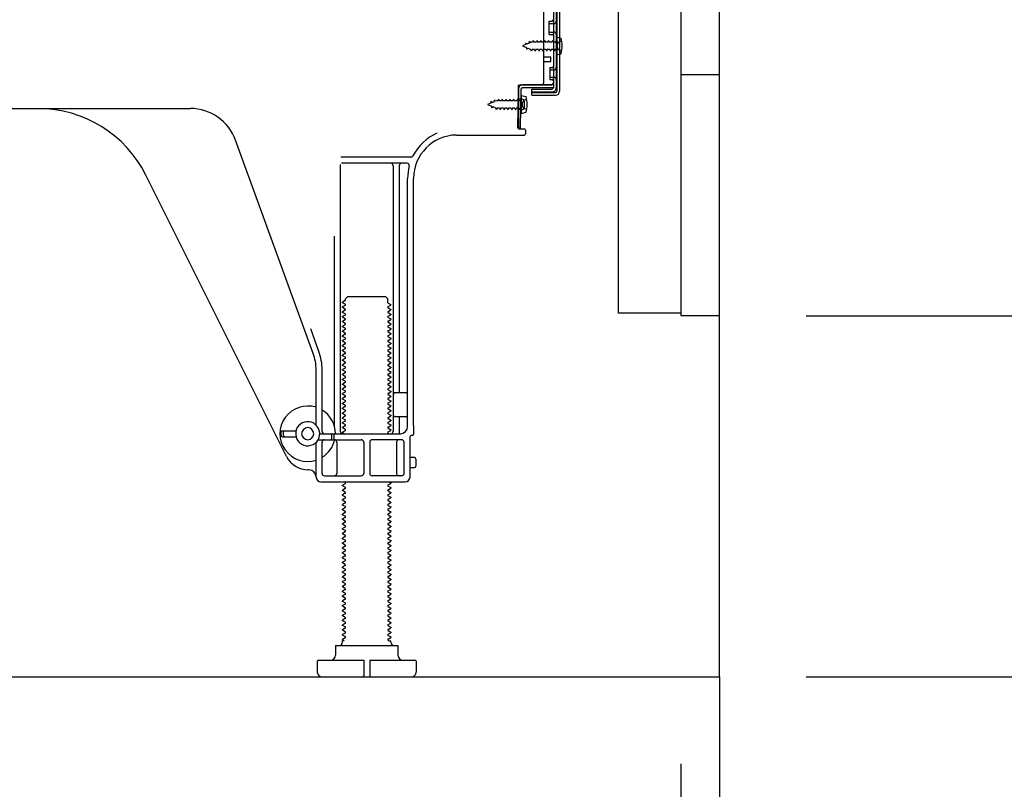
# Model space of a CAD drawing. Extents: x 27948 to 54421, y -33085 to -24215.
# Drawn here: x 37564 to 37973, y -31167 to -30848 of the extents above; entities that cross this region are included whole.
import ezdxf

# ---------------------------------------------------------------- set-up
doc = ezdxf.new("R2010")
doc.units = 0
doc.header["$LTSCALE"] = 50
doc.header["$MEASUREMENT"] = 0
for name, pattern in [('CENTER', [2, 1.25, -0.25, 0.25, -0.25]), ('HIDDEN', [0.375, 0.25, -0.125]), ('HIDDENNEW0', [4.5, 3, -1.5])]:
    doc.linetypes.add(name, pattern=pattern)
doc.layers.get('0').update_dxf_attribs({"linetype": 'CONTINUOUS'})
doc.layers.get('DEFPOINTS').update_dxf_attribs({"color": 146, "linetype": 'CONTINUOUS'})
for name, color, linetype in [('111-壁仕上', 3, 'CONTINUOUS'), ('120-キャビネット（外）', 7, 'CONTINUOUS'), ('121-キャビネット（中）', 253, 'HIDDEN'), ('150-機器', 8, 'CONTINUOUS'), ('166-寸法B', 11, 'CONTINUOUS')]:
    doc.layers.add(name, color=color, linetype=linetype)
doc.styles.add('KH001', font='txt')
doc.dimstyles.new('KH1xx030', dxfattribs={"dimscale": 30, "dimtxt": 2, "dimasz": 0.6, "dimexe": 0.3, "dimexo": 1.2, "dimgap": 0.5, "dimtad": 3, "dimdec": 1, "dimdsep": 46, "dimlunit": 6, "dimtxsty": 'KH001', "dimblk": 'DOT', "dimcen": 1, "dimdle": 1, "dimclrd": 256, "dimclre": 256, "dimclrt": 256, "dimadec": 0, "dimazin": 0, "dimtfac": 1, "dimtdec": 1, "dimtix": 1, "dimtmove": 2, "dimatfit": 3, "dimldrblk": 'CLOSEDBLANK', "dimfxl": 1, "dimtolj": 1, "dimtzin": 0, "dimlwd": -1, "dimlwe": -1, "dimarcsym": 0})

# ---------------------------------------------------------------- blocks, each defined once
blk = doc.blocks.new('_Dot')
at = {"color": 0, "linetype": 'ByBlock', "lineweight": -2}
blk.add_line((-0.5, 0), (-1, 0), dxfattribs=at)
at = {"color": 0, "linetype": 'ByBlock', "const_width": 0.5}
blk.add_lwpolyline([(-0.25, 0, 1), (0.25, 0, 1)], format="xyb", close=True, dxfattribs=at)
blk = doc.blocks.new('*D249')
at = {"layer": '166-寸法B', "transparency": 16777216}
for p, q in [((37890.3, -30970.39), (38113.58, -30970.39)), ((38104.58, -31102.39), (38104.58, -30988.39)), ((37890.3, -31120.39), (38113.58, -31120.39)), ((38104.58, -31472.45), (38104.58, -31120.39))]:
    blk.add_line(p, q, dxfattribs=at)
at = {"layer": 'DEFPOINTS', "color": 0, "transparency": 16777216}
for p in [(37854.3, -30970.39), (38104.58, -30970.39), (37854.3, -31120.39)]:
    blk.add_point(p, dxfattribs=at)
at = {"layer": '166-寸法B', "transparency": 16777216, "xscale": 18, "yscale": 18, "zscale": 18}
for p, rotation in [((38104.58, -30970.39), 90), ((38104.58, -31120.39), 270)]:
    blk.add_blockref('_Dot', p, dxfattribs=dict(at, rotation=rotation))
at = {"layer": '166-寸法B', "transparency": 16777216, "insert": (38054.55, -31314.46), "char_height": 60, "attachment_point": 5, "rotation": 90, "style": 'KH001'}
blk.add_mtext('\\A1;150(200)', dxfattribs=at)
blk = doc.blocks.new('_ClosedBlank')
at = {"color": 0, "linetype": 'ByBlock', "lineweight": -2}
for p, q in [((-1, 0.167), (0, 0)), ((-1, 0.167), (-1, -0.167)), ((0, 0), (-1, -0.167))]:
    blk.add_line(p, q, dxfattribs=at)
blk = doc.blocks.new('*D250')
at = {"layer": '166-寸法B', "transparency": 16777216}
for p, q in [((37838.3, -31156.39), (37838.3, -31342.48)), ((37854.3, -31156.39), (37854.3, -31342.48)), ((37820.3, -31333.48), (37802.3, -31333.48)), ((37838.3, -31333.48), (37854.3, -31333.48)), ((37872.3, -31333.48), (37890.3, -31333.48))]:
    blk.add_line(p, q, dxfattribs=at)
at = {"layer": 'DEFPOINTS', "color": 0, "transparency": 16777216}
for p in [(37838.3, -31120.39), (37854.3, -31120.39), (37854.3, -31333.48)]:
    blk.add_point(p, dxfattribs=at)
at = {"layer": '166-寸法B', "transparency": 16777216, "xscale": 18, "yscale": 18, "zscale": 18}
blk.add_blockref('_Dot', (37838.3, -31333.48), dxfattribs=at)
at = {"layer": '166-寸法B', "transparency": 16777216, "xscale": 18, "yscale": 18, "zscale": 18, "rotation": 180}
blk.add_blockref('_Dot', (37854.3, -31333.48), dxfattribs=at)
at = {"layer": '166-寸法B', "transparency": 16777216, "insert": (37914.94, -31298.56), "char_height": 60, "attachment_point": 5, "style": 'KH001'}
blk.add_mtext('\\A1;16', dxfattribs=at)
blk = doc.blocks.new('*D239')
at = {"layer": '166-寸法B', "transparency": 16777216}
for p, q in [((37288.3, -31156.39), (37288.3, -31508.89)), ((37854.3, -31192.39), (37854.3, -31508.89)), ((37836.3, -31499.89), (37306.3, -31499.89))]:
    blk.add_line(p, q, dxfattribs=at)
at = {"layer": 'DEFPOINTS', "color": 0, "transparency": 16777216}
for p in [(37288.3, -31120.39), (37854.3, -31156.39), (37288.3, -31499.89)]:
    blk.add_point(p, dxfattribs=at)
at = {"layer": '166-寸法B', "transparency": 16777216, "xscale": 18, "yscale": 18, "zscale": 18, "rotation": 180}
blk.add_blockref('_Dot', (37288.3, -31499.89), dxfattribs=at)
at = {"layer": '166-寸法B', "transparency": 16777216, "xscale": 18, "yscale": 18, "zscale": 18}
blk.add_blockref('_Dot', (37854.3, -31499.89), dxfattribs=at)
at = {"layer": '166-寸法B', "transparency": 16777216, "insert": (37571.3, -31454.89), "char_height": 60, "attachment_point": 5, "style": 'KH001'}
blk.add_mtext('\\A1;566', dxfattribs=at)
blk = doc.blocks.new('A$C10992')
at = {"layer": '121-キャビネット（中）', "linetype": 'Continuous', "flags": 128}
for points in [[(-16, -1), (-16, -669), (-42, -669), (-42, -1)], [(0, -670), (0, -570), (-16, -570), (-16, -670)]]:
    blk.add_lwpolyline(points, close=True, dxfattribs=at)
blk = doc.blocks.new('A$C7107')
at = {"layer": '120-キャビネット（外）'}
blk.add_blockref('A$C10992', (0, 0), dxfattribs=at)

msp = doc.modelspace()

# ---------------------------------------------------------------- linework, layer by layer
at = {"layer": '111-壁仕上', "color": 253, "linetype": 'CENTER', "ltscale": 2}
msp.add_line((37854.3, -31120.39), (37854.3, -31962.14), dxfattribs=at)
at = {"layer": '111-壁仕上', "ltscale": 2}
msp.add_lwpolyline([(37038.79, -31120.39), (37854.3, -31120.39), (37854.3, -28720.39), (37038.79, -28720.39)], dxfattribs=at)
at = {"layer": '121-キャビネット（中）', "linetype": 'Continuous'}
msp.add_line((37854.3, -30970.39), (37854.3, -30300.38), dxfattribs=at)
at = {"layer": '121-キャビネット（中）', "linetype": 'Continuous', "ltscale": 2}
for p, q in [((37854.3, -31120.39), (37854.3, -30970.39)), ((37307.3, -31120.39), (37854.3, -31120.39))]:
    msp.add_line(p, q, dxfattribs=at)
at = {"layer": '150-機器', "color": 13, "linetype": 'Continuous'}
for p, q in [((37786.7, -30825.98), (37786.7, -30877.18)), ((37787.9, -30825.98), (37787.9, -30877.18)), ((37785.3, -30827.38), (37785.3, -30875.78)), ((37781.3, -30873.58), (37781.3, -30838.88)), ((37783.5, -30848.13), (37784.8, -30848.13)), ((37783.5, -30853.63), (37783.5, -30848.13)), ((37783.5, -30853.63), (37784.8, -30853.63)), ((37785.3, -30854.08), (37785.3, -30873.58)), ((37786.5, -30854.63), (37786.5, -30862.13)), ((37786.5, -30854.63), (37788.45, -30855.13)), ((37785.3, -30855.68), (37785.3, -30873.58)), ((37786.5, -30862.13), (37788.45, -30861.63)), ((37781.3, -30862.88), (37784.3, -30862.88)), ((37781.3, -30864.88), (37784.3, -30864.88)), ((37784.3, -30864.88), (37784.3, -30862.88)), ((37770.77, -30876.26), (37770.8, -30874.58)), ((37771.8, -30874.58), (37784.3, -30874.58)), ((37785.3, -30874.58), (37772.47, -30874.58)), ((37785.3, -30874.58), (37785.3, -30875.78)), ((37770.51, -30892.58), (37770.77, -30876.26)), ((37770.8, -30875.45), (37770.8, -30892.58)), ((37771.71, -30892.6), (37771.97, -30876.28)), ((37772, -30878.95), (37772, -30886.45)), ((37772, -30878.95), (37773.95, -30879.45)), ((37785.3, -30875.78), (37772.47, -30875.78)), ((37776.4, -30878.88), (37776.4, -30876.29)), ((37776.4, -30876.29), (37784.8, -30876.29)), ((37776.4, -30877.68), (37786.2, -30877.68)), ((37776.4, -30878.88), (37786.2, -30878.88)), ((37772.3, -30880.55), (37770.8, -30880.55)), ((37773.3, -30883.85), (37773.3, -30881.55)), ((37513.3, -30884.38), (37634.58, -30884.38)), ((37772.3, -30884.85), (37770.8, -30884.85)), ((37772, -30886.45), (37773.95, -30885.95)), ((37745.03, -30895.38), (37773.3, -30895.38)), ((37771.71, -30892.6), (37770.51, -30892.58)), ((37771.1, -30892.88), (37773.3, -30892.88)), ((37773.8, -30893.38), (37773.8, -30894.88)), ((37685.59, -30986.07), (37653.37, -30897.54)), ((37696.8, -30907.63), (37696.8, -31018.38)), ((37726.13, -30904.63), (37697.01, -30904.63)), ((37724.45, -30907.13), (37697.3, -30907.13)), ((37718.8, -30908.14), (37718.8, -31018.38)), ((37721.3, -30908.14), (37721.3, -31001.88)), ((37674.53, -31028.86), (37616.12, -30912.02)), ((37724.8, -31016.38), (37724.8, -30913.38)), ((37727.3, -31015.97), (37727.3, -30913.38)), ((37694.3, -30937.36), (37694.3, -31016.03)), ((37698.88, -30964.13), (37697.8, -30964.76)), ((37697.8, -30965.01), (37697.8, -30964.76)), ((37698.88, -30965.63), (37697.8, -30965.01)), ((37699.02, -30963.38), (37700.02, -30962.38)), ((37699.02, -30963.88), (37699.02, -30963.38)), ((37700.02, -30962.38), (37715.57, -30962.38)), ((37716.57, -30963.38), (37715.57, -30962.38)), ((37716.57, -30964.88), (37716.57, -30963.38)), ((37698.88, -30966.13), (37697.8, -30966.76)), ((37697.8, -30967.01), (37697.8, -30966.76)), ((37698.88, -30967.63), (37697.8, -30967.01)), ((37698.88, -30968.13), (37697.8, -30968.76)), ((37697.8, -30969.01), (37697.8, -30968.76)), ((37698.88, -30969.63), (37697.8, -30969.01)), ((37716.71, -30965.13), (37717.8, -30965.76)), ((37716.71, -30966.63), (37717.8, -30966.01)), ((37716.71, -30967.13), (37717.8, -30967.76)), ((37716.71, -30968.63), (37717.8, -30968.01)), ((37717.8, -30966.01), (37717.8, -30965.76)), ((37717.8, -30967.76), (37717.8, -30968.01)), ((37698.88, -30970.13), (37697.8, -30970.76)), ((37697.8, -30971.01), (37697.8, -30970.76)), ((37698.88, -30971.63), (37697.8, -30971.01)), ((37698.88, -30972.13), (37697.8, -30972.76)), ((37697.8, -30973.01), (37697.8, -30972.76)), ((37698.88, -30973.63), (37697.8, -30973.01)), ((37716.71, -30969.13), (37717.8, -30969.76)), ((37716.71, -30970.63), (37717.8, -30970.01)), ((37716.71, -30971.13), (37717.8, -30971.76)), ((37716.71, -30972.63), (37717.8, -30972.01)), ((37716.71, -30973.13), (37717.8, -30973.76)), ((37717.8, -30969.76), (37717.8, -30970.01)), ((37717.8, -30971.76), (37717.8, -30972.01)), ((37687.94, -30985.22), (37684.55, -30975.89)), ((37698.88, -30974.13), (37697.8, -30974.76)), ((37697.8, -30975.01), (37697.8, -30974.76)), ((37698.88, -30975.63), (37697.8, -30975.01)), ((37698.88, -30976.13), (37697.8, -30976.76)), ((37697.8, -30977.01), (37697.8, -30976.76)), ((37698.88, -30977.63), (37697.8, -30977.01)), ((37716.71, -30974.63), (37717.8, -30974.01)), ((37716.71, -30975.13), (37717.8, -30975.76)), ((37716.71, -30976.63), (37717.8, -30976.01)), ((37716.71, -30977.13), (37717.8, -30977.76)), ((37717.8, -30973.76), (37717.8, -30974.01)), ((37717.8, -30975.76), (37717.8, -30976.01)), ((37698.88, -30978.13), (37697.8, -30978.76)), ((37697.8, -30979.01), (37697.8, -30978.76)), ((37698.88, -30979.63), (37697.8, -30979.01)), ((37698.88, -30980.13), (37697.8, -30980.76)), ((37697.8, -30981.01), (37697.8, -30980.76)), ((37698.88, -30981.63), (37697.8, -30981.01)), ((37716.71, -30978.63), (37717.8, -30978.01)), ((37716.71, -30979.13), (37717.8, -30979.76)), ((37716.71, -30980.63), (37717.8, -30980.01)), ((37716.71, -30981.13), (37717.8, -30981.76)), ((37717.8, -30977.76), (37717.8, -30978.01)), ((37717.8, -30979.76), (37717.8, -30980.01)), ((37698.88, -30982.13), (37697.8, -30982.76)), ((37697.8, -30983.01), (37697.8, -30982.76)), ((37698.88, -30983.63), (37697.8, -30983.01)), ((37698.88, -30984.13), (37697.8, -30984.76)), ((37697.8, -30985.01), (37697.8, -30984.76)), ((37698.88, -30985.63), (37697.8, -30985.01)), ((37716.71, -30982.63), (37717.8, -30982.01)), ((37716.71, -30983.13), (37717.8, -30983.76)), ((37716.71, -30984.63), (37717.8, -30984.01)), ((37716.71, -30985.13), (37717.8, -30985.76)), ((37717.8, -30981.76), (37717.8, -30982.01)), ((37717.8, -30983.76), (37717.8, -30984.01)), ((37698.88, -30986.13), (37697.8, -30986.76)), ((37697.8, -30987.01), (37697.8, -30986.76)), ((37698.88, -30987.63), (37697.8, -30987.01)), ((37698.88, -30988.13), (37697.8, -30988.76)), ((37697.8, -30989.01), (37697.8, -30988.76)), ((37698.88, -30989.63), (37697.8, -30989.01)), ((37716.71, -30986.63), (37717.8, -30986.01)), ((37716.71, -30987.13), (37717.8, -30987.76)), ((37716.71, -30988.63), (37717.8, -30988.01)), ((37716.71, -30989.13), (37717.8, -30989.76)), ((37717.8, -30985.76), (37717.8, -30986.01)), ((37717.8, -30987.76), (37717.8, -30988.01)), ((37686.8, -31015.81), (37686.8, -30992.91)), ((37689.3, -31018.38), (37689.3, -30992.91)), ((37698.88, -30990.13), (37697.8, -30990.76)), ((37697.8, -30991.01), (37697.8, -30990.76)), ((37698.88, -30991.63), (37697.8, -30991.01)), ((37698.88, -30992.13), (37697.8, -30992.76)), ((37697.8, -30993.01), (37697.8, -30992.76)), ((37698.88, -30993.63), (37697.8, -30993.01)), ((37716.71, -30990.63), (37717.8, -30990.01)), ((37716.71, -30991.13), (37717.8, -30991.76)), ((37716.71, -30992.63), (37717.8, -30992.01)), ((37716.71, -30993.13), (37717.8, -30993.76)), ((37717.8, -30989.76), (37717.8, -30990.01)), ((37717.8, -30991.76), (37717.8, -30992.01)), ((37698.88, -30994.13), (37697.8, -30994.76)), ((37697.8, -30995.01), (37697.8, -30994.76)), ((37698.88, -30995.63), (37697.8, -30995.01)), ((37698.88, -30996.13), (37697.8, -30996.76)), ((37697.8, -30997.01), (37697.8, -30996.76)), ((37698.88, -30997.63), (37697.8, -30997.01)), ((37716.71, -30994.63), (37717.8, -30994.01)), ((37716.71, -30995.13), (37717.8, -30995.76)), ((37716.71, -30996.63), (37717.8, -30996.01)), ((37716.71, -30997.13), (37717.8, -30997.76)), ((37717.8, -30993.76), (37717.8, -30994.01)), ((37717.8, -30995.76), (37717.8, -30996.01)), ((37698.88, -30998.13), (37697.8, -30998.76)), ((37697.8, -30999.01), (37697.8, -30998.76)), ((37698.88, -30999.63), (37697.8, -30999.01)), ((37698.88, -31000.13), (37697.8, -31000.76)), ((37697.8, -31001.01), (37697.8, -31000.76)), ((37698.88, -31001.63), (37697.8, -31001.01)), ((37716.71, -30998.63), (37717.8, -30998.01)), ((37716.71, -30999.13), (37717.8, -30999.76)), ((37716.71, -31000.63), (37717.8, -31000.01)), ((37716.71, -31001.13), (37717.8, -31001.76)), ((37717.8, -30997.76), (37717.8, -30998.01)), ((37717.8, -30999.76), (37717.8, -31000.01)), ((37717.8, -31001.76), (37717.8, -31002.01)), ((37698.88, -31002.13), (37697.8, -31002.76)), ((37697.8, -31003.01), (37697.8, -31002.76)), ((37698.88, -31003.63), (37697.8, -31003.01)), ((37698.88, -31004.13), (37697.8, -31004.76)), ((37697.8, -31005.01), (37697.8, -31004.76)), ((37698.88, -31005.63), (37697.8, -31005.01)), ((37716.71, -31002.63), (37717.8, -31002.01)), ((37716.71, -31003.13), (37717.8, -31003.76)), ((37716.71, -31004.63), (37717.8, -31004.01)), ((37716.71, -31005.13), (37717.8, -31005.76)), ((37717.8, -31003.76), (37717.8, -31004.01)), ((37717.8, -31005.76), (37717.8, -31006.01)), ((37724.3, -31002.38), (37719.8, -31002.38)), ((37724.8, -31009.38), (37724.8, -31005.38)), ((37698.88, -31006.13), (37697.8, -31006.76)), ((37697.8, -31007.01), (37697.8, -31006.76)), ((37698.88, -31007.63), (37697.8, -31007.01)), ((37698.88, -31008.13), (37697.8, -31008.76)), ((37697.8, -31009.01), (37697.8, -31008.76)), ((37698.88, -31009.63), (37697.8, -31009.01)), ((37716.71, -31006.63), (37717.8, -31006.01)), ((37716.71, -31007.13), (37717.8, -31007.76)), ((37716.71, -31008.63), (37717.8, -31008.01)), ((37716.71, -31009.13), (37717.8, -31009.76)), ((37717.8, -31007.76), (37717.8, -31008.01)), ((37717.8, -31009.76), (37717.8, -31010.01)), ((37698.88, -31010.13), (37697.8, -31010.76)), ((37697.8, -31011.01), (37697.8, -31010.76)), ((37698.88, -31011.63), (37697.8, -31011.01)), ((37698.88, -31012.13), (37697.8, -31012.76)), ((37697.8, -31013.01), (37697.8, -31012.76)), ((37698.88, -31013.63), (37697.8, -31013.01)), ((37716.71, -31010.63), (37717.8, -31010.01)), ((37716.71, -31011.13), (37717.8, -31011.76)), ((37716.71, -31012.63), (37717.8, -31012.01)), ((37716.71, -31013.13), (37717.8, -31013.76)), ((37716.71, -31014.63), (37717.8, -31014.01)), ((37717.8, -31011.76), (37717.8, -31012.01)), ((37717.8, -31013.76), (37717.8, -31014.01)), ((37724.3, -31012.38), (37719.8, -31012.38)), ((37721.3, -31012.88), (37721.3, -31018.88)), ((37672.8, -31018.13), (37678.46, -31018.13)), ((37698.88, -31014.13), (37697.8, -31014.76)), ((37697.8, -31015.01), (37697.8, -31014.76)), ((37698.88, -31015.63), (37697.8, -31015.01)), ((37698.88, -31016.13), (37697.8, -31016.76)), ((37697.8, -31017.01), (37697.8, -31016.76)), ((37698.88, -31017.63), (37697.8, -31017.01)), ((37698.88, -31018.13), (37697.8, -31018.76)), ((37716.71, -31015.13), (37717.8, -31015.76)), ((37716.71, -31016.63), (37717.8, -31016.01)), ((37716.71, -31017.13), (37717.8, -31017.76)), ((37716.71, -31018.63), (37717.8, -31018.01)), ((37717.8, -31015.76), (37717.8, -31016.01)), ((37717.8, -31017.76), (37717.8, -31018.01)), ((37727.3, -31015.97), (37727.3, -31019.58)), ((37672.3, -31020.13), (37672.3, -31018.63)), ((37672.8, -31020.63), (37678.46, -31020.63)), ((37673.3, -31020.13), (37673.3, -31018.63)), ((37687.63, -31021.88), (37705.55, -31021.88)), ((37688.3, -31019.38), (37721.8, -31019.38)), ((37693.3, -31021.38), (37693.3, -31019.88)), ((37694.3, -31021.38), (37694.3, -31019.88)), ((37697.8, -31019.01), (37697.8, -31018.76)), ((37698.45, -31019.38), (37697.8, -31019.01)), ((37722.3, -31021.88), (37710.05, -31021.88)), ((37716.71, -31019.13), (37717.15, -31019.38)), ((37725.8, -31037.38), (37725.8, -31020.58)), ((37726.8, -31020.08), (37726.3, -31020.08)), ((37686.8, -31037.38), (37686.8, -31022.96)), ((37689.3, -31035.88), (37689.3, -31022.88)), ((37695.37, -31022.88), (37695.37, -31035.88)), ((37706.55, -31022.88), (37706.55, -31035.88)), ((37709.05, -31022.88), (37709.05, -31035.88)), ((37720.23, -31022.88), (37720.23, -31035.88)), ((37723.3, -31035.88), (37723.3, -31022.88)), ((37727.3, -31029.23), (37725.8, -31029.23)), ((37728.3, -31032.53), (37728.3, -31030.23)), ((37683.8, -31034.38), (37683.3, -31034.38)), ((37727.3, -31033.53), (37725.8, -31033.53)), ((37690.3, -31036.88), (37705.55, -31036.88)), ((37722.3, -31036.88), (37710.05, -31036.88)), ((37688.8, -31039.38), (37723.8, -31039.38)), ((37698.88, -31040.13), (37697.8, -31040.76)), ((37697.8, -31041.01), (37697.8, -31040.76)), ((37698.88, -31041.63), (37697.8, -31041.01)), ((37698.88, -31042.13), (37697.8, -31042.76)), ((37698.88, -31039.63), (37698.45, -31039.38)), ((37716.71, -31040.63), (37717.8, -31040.01)), ((37716.71, -31041.13), (37717.8, -31041.76)), ((37716.71, -31042.63), (37717.8, -31042.01)), ((37717.15, -31039.38), (37717.8, -31039.76)), ((37717.8, -31039.76), (37717.8, -31040.01)), ((37717.8, -31041.76), (37717.8, -31042.01)), ((37697.8, -31043.01), (37697.8, -31042.76)), ((37698.88, -31043.63), (37697.8, -31043.01)), ((37698.88, -31044.13), (37697.8, -31044.76)), ((37697.8, -31045.01), (37697.8, -31044.76)), ((37698.88, -31045.63), (37697.8, -31045.01)), ((37698.88, -31046.13), (37697.8, -31046.76)), ((37697.8, -31047.01), (37697.8, -31046.76)), ((37716.71, -31043.13), (37717.8, -31043.76)), ((37716.71, -31044.63), (37717.8, -31044.01)), ((37716.71, -31045.13), (37717.8, -31045.76)), ((37716.71, -31046.63), (37717.8, -31046.01)), ((37717.8, -31043.76), (37717.8, -31044.01)), ((37717.8, -31045.76), (37717.8, -31046.01)), ((37698.88, -31047.63), (37697.8, -31047.01)), ((37698.88, -31048.13), (37697.8, -31048.76)), ((37697.8, -31049.01), (37697.8, -31048.76)), ((37698.88, -31049.63), (37697.8, -31049.01)), ((37698.88, -31050.13), (37697.8, -31050.76)), ((37697.8, -31051.01), (37697.8, -31050.76)), ((37716.71, -31047.13), (37717.8, -31047.76)), ((37716.71, -31048.63), (37717.8, -31048.01)), ((37716.71, -31049.13), (37717.8, -31049.76)), ((37716.71, -31050.63), (37717.8, -31050.01)), ((37717.8, -31047.76), (37717.8, -31048.01)), ((37717.8, -31049.76), (37717.8, -31050.01)), ((37698.88, -31051.63), (37697.8, -31051.01)), ((37698.88, -31052.13), (37697.8, -31052.76)), ((37697.8, -31053.01), (37697.8, -31052.76)), ((37698.88, -31053.63), (37697.8, -31053.01)), ((37698.88, -31054.13), (37697.8, -31054.76)), ((37697.8, -31055.01), (37697.8, -31054.76)), ((37716.71, -31051.13), (37717.8, -31051.76)), ((37716.71, -31052.63), (37717.8, -31052.01)), ((37716.71, -31053.13), (37717.8, -31053.76)), ((37716.71, -31054.63), (37717.8, -31054.01)), ((37717.8, -31051.76), (37717.8, -31052.01)), ((37717.8, -31053.76), (37717.8, -31054.01)), ((37698.88, -31055.63), (37697.8, -31055.01)), ((37698.88, -31056.13), (37697.8, -31056.76)), ((37697.8, -31057.01), (37697.8, -31056.76)), ((37698.88, -31057.63), (37697.8, -31057.01)), ((37698.88, -31058.13), (37697.8, -31058.76)), ((37697.8, -31059.01), (37697.8, -31058.76)), ((37698.88, -31059.63), (37697.8, -31059.01)), ((37716.71, -31055.13), (37717.8, -31055.76)), ((37716.71, -31056.63), (37717.8, -31056.01)), ((37716.71, -31057.13), (37717.8, -31057.76)), ((37716.71, -31058.63), (37717.8, -31058.01)), ((37717.8, -31055.76), (37717.8, -31056.01)), ((37717.8, -31057.76), (37717.8, -31058.01)), ((37698.88, -31060.13), (37697.8, -31060.76)), ((37697.8, -31061.01), (37697.8, -31060.76)), ((37698.88, -31061.63), (37697.8, -31061.01)), ((37698.88, -31062.13), (37697.8, -31062.76)), ((37697.8, -31063.01), (37697.8, -31062.76)), ((37698.88, -31063.63), (37697.8, -31063.01)), ((37716.71, -31059.13), (37717.8, -31059.76)), ((37716.71, -31060.63), (37717.8, -31060.01)), ((37716.71, -31061.13), (37717.8, -31061.76)), ((37716.71, -31062.63), (37717.8, -31062.01)), ((37716.71, -31063.13), (37717.8, -31063.76)), ((37717.8, -31059.76), (37717.8, -31060.01)), ((37717.8, -31061.76), (37717.8, -31062.01)), ((37698.88, -31064.13), (37697.8, -31064.76)), ((37697.8, -31065.01), (37697.8, -31064.76)), ((37698.88, -31065.63), (37697.8, -31065.01)), ((37698.88, -31066.13), (37697.8, -31066.76)), ((37697.8, -31067.01), (37697.8, -31066.76)), ((37698.88, -31067.63), (37697.8, -31067.01)), ((37716.71, -31064.63), (37717.8, -31064.01)), ((37716.71, -31065.13), (37717.8, -31065.76)), ((37716.71, -31066.63), (37717.8, -31066.01)), ((37716.71, -31067.13), (37717.8, -31067.76)), ((37717.8, -31063.76), (37717.8, -31064.01)), ((37717.8, -31065.76), (37717.8, -31066.01)), ((37698.88, -31068.13), (37697.8, -31068.76)), ((37697.8, -31069.01), (37697.8, -31068.76)), ((37698.88, -31069.63), (37697.8, -31069.01)), ((37698.88, -31070.13), (37697.8, -31070.76)), ((37697.8, -31071.01), (37697.8, -31070.76)), ((37698.88, -31071.63), (37697.8, -31071.01)), ((37716.71, -31068.63), (37717.8, -31068.01)), ((37716.71, -31069.13), (37717.8, -31069.76)), ((37716.71, -31070.63), (37717.8, -31070.01)), ((37716.71, -31071.13), (37717.8, -31071.76)), ((37717.8, -31067.76), (37717.8, -31068.01)), ((37717.8, -31069.76), (37717.8, -31070.01)), ((37698.88, -31072.13), (37697.8, -31072.76)), ((37697.8, -31073.01), (37697.8, -31072.76)), ((37698.88, -31073.63), (37697.8, -31073.01)), ((37698.88, -31074.13), (37697.8, -31074.76)), ((37697.8, -31075.01), (37697.8, -31074.76)), ((37698.88, -31075.63), (37697.8, -31075.01)), ((37716.71, -31072.63), (37717.8, -31072.01)), ((37716.71, -31073.13), (37717.8, -31073.76)), ((37716.71, -31074.63), (37717.8, -31074.01)), ((37716.71, -31075.13), (37717.8, -31075.76)), ((37717.8, -31071.76), (37717.8, -31072.01)), ((37717.8, -31073.76), (37717.8, -31074.01)), ((37698.88, -31076.13), (37697.8, -31076.76)), ((37697.8, -31077.01), (37697.8, -31076.76)), ((37698.88, -31077.63), (37697.8, -31077.01)), ((37698.88, -31078.13), (37697.8, -31078.76)), ((37697.8, -31079.01), (37697.8, -31078.76)), ((37698.88, -31079.63), (37697.8, -31079.01)), ((37716.71, -31076.63), (37717.8, -31076.01)), ((37716.71, -31077.13), (37717.8, -31077.76)), ((37716.71, -31078.63), (37717.8, -31078.01)), ((37716.71, -31079.13), (37717.8, -31079.76)), ((37717.8, -31075.76), (37717.8, -31076.01)), ((37717.8, -31077.76), (37717.8, -31078.01)), ((37698.88, -31080.13), (37697.8, -31080.76)), ((37697.8, -31081.01), (37697.8, -31080.76)), ((37698.88, -31081.63), (37697.8, -31081.01)), ((37698.88, -31082.13), (37697.8, -31082.76)), ((37697.8, -31083.01), (37697.8, -31082.76)), ((37698.88, -31083.63), (37697.8, -31083.01)), ((37716.71, -31080.63), (37717.8, -31080.01)), ((37716.71, -31081.13), (37717.8, -31081.76)), ((37716.71, -31082.63), (37717.8, -31082.01)), ((37716.71, -31083.13), (37717.8, -31083.76)), ((37717.8, -31079.76), (37717.8, -31080.01)), ((37717.8, -31081.76), (37717.8, -31082.01)), ((37698.88, -31084.13), (37697.8, -31084.76)), ((37697.8, -31085.01), (37697.8, -31084.76)), ((37698.88, -31085.63), (37697.8, -31085.01)), ((37698.88, -31086.13), (37697.8, -31086.76)), ((37697.8, -31087.01), (37697.8, -31086.76)), ((37698.88, -31087.63), (37697.8, -31087.01)), ((37716.71, -31084.63), (37717.8, -31084.01)), ((37716.71, -31085.13), (37717.8, -31085.76)), ((37716.71, -31086.63), (37717.8, -31086.01)), ((37716.71, -31087.13), (37717.8, -31087.76)), ((37717.8, -31083.76), (37717.8, -31084.01)), ((37717.8, -31085.76), (37717.8, -31086.01)), ((37698.88, -31088.13), (37697.8, -31088.76)), ((37697.8, -31089.01), (37697.8, -31088.76)), ((37698.88, -31089.63), (37697.8, -31089.01)), ((37698.88, -31090.13), (37697.8, -31090.76)), ((37697.8, -31091.01), (37697.8, -31090.76)), ((37698.88, -31091.63), (37697.8, -31091.01)), ((37716.71, -31088.63), (37717.8, -31088.01)), ((37716.71, -31089.13), (37717.8, -31089.76)), ((37716.71, -31090.63), (37717.8, -31090.01)), ((37716.71, -31091.13), (37717.8, -31091.76)), ((37717.8, -31087.76), (37717.8, -31088.01)), ((37717.8, -31089.76), (37717.8, -31090.01)), ((37717.8, -31091.76), (37717.8, -31092.01)), ((37698.88, -31092.13), (37697.8, -31092.76)), ((37697.8, -31093.01), (37697.8, -31092.76)), ((37698.88, -31093.63), (37697.8, -31093.01)), ((37698.88, -31094.13), (37697.8, -31094.76)), ((37697.8, -31095.01), (37697.8, -31094.76)), ((37698.88, -31095.63), (37697.8, -31095.01)), ((37716.71, -31092.63), (37717.8, -31092.01)), ((37716.71, -31093.13), (37717.8, -31093.76)), ((37716.71, -31094.63), (37717.8, -31094.01)), ((37716.71, -31095.13), (37717.8, -31095.76)), ((37717.8, -31093.76), (37717.8, -31094.01)), ((37717.8, -31095.76), (37717.8, -31096.01)), ((37698.88, -31096.13), (37697.8, -31096.76)), ((37697.8, -31097.01), (37697.8, -31096.76)), ((37698.88, -31097.63), (37697.8, -31097.01)), ((37698.88, -31098.13), (37697.8, -31098.76)), ((37697.8, -31099.01), (37697.8, -31098.76)), ((37698.88, -31099.63), (37697.8, -31099.01)), ((37716.71, -31096.63), (37717.8, -31096.01)), ((37716.71, -31097.13), (37717.8, -31097.76)), ((37716.71, -31098.63), (37717.8, -31098.01)), ((37716.71, -31099.13), (37717.8, -31099.76)), ((37717.8, -31097.76), (37717.8, -31098.01)), ((37717.8, -31099.76), (37717.8, -31100.01)), ((37698.88, -31100.13), (37697.8, -31100.76)), ((37697.8, -31101.01), (37697.8, -31100.76)), ((37698.88, -31101.63), (37697.8, -31101.01)), ((37698.88, -31102.13), (37697.8, -31102.76)), ((37697.8, -31103.01), (37697.8, -31102.76)), ((37698.88, -31103.63), (37697.8, -31103.01)), ((37716.71, -31100.63), (37717.8, -31100.01)), ((37716.71, -31101.13), (37717.8, -31101.76)), ((37716.71, -31102.63), (37717.8, -31102.01)), ((37716.71, -31103.13), (37717.8, -31103.76)), ((37716.71, -31104.63), (37717.8, -31104.01)), ((37717.8, -31101.76), (37717.8, -31102.01)), ((37717.8, -31103.76), (37717.8, -31104.01)), ((37694.8, -31107.38), (37720.8, -31107.38)), ((37694.8, -31107.38), (37694.8, -31111.38)), ((37698.88, -31104.13), (37697.8, -31104.76)), ((37697.8, -31105.01), (37697.8, -31104.76)), ((37698.45, -31105.38), (37697.8, -31105.01)), ((37697.8, -31105.88), (37697.8, -31105.38)), ((37698.45, -31105.38), (37697.8, -31105.38)), ((37716.71, -31105.13), (37717.15, -31105.38)), ((37717.15, -31105.38), (37717.8, -31105.38)), ((37717.8, -31105.88), (37717.8, -31105.38)), ((37720.8, -31107.38), (37720.8, -31111.38)), ((37687.3, -31113.88), (37687.3, -31118.38)), ((37687.8, -31113.38), (37706.55, -31113.38)), ((37706.55, -31113.38), (37706.55, -31119.88)), ((37709.05, -31113.38), (37709.05, -31119.88)), ((37709.05, -31113.38), (37727.8, -31113.38)), ((37728.3, -31113.88), (37728.3, -31118.38)), ((37689.3, -31120.39), (37726.3, -31120.39))]:
    msp.add_line(p, q, dxfattribs=at)
at = {"layer": '150-機器', "color": 13, "linetype": 'HIDDENNEW0'}
for p, q in [((37786.5, -30827.38), (37786.5, -30875.78)), ((37783.5, -30849.13), (37785.5, -30849.13)), ((37783.5, -30852.63), (37785.5, -30852.63)), ((37773.79, -30857.85), (37772.5, -30858.38)), ((37772.5, -30858.38), (37774.09, -30859.05)), ((37773.79, -30857.85), (37773.96, -30857.08)), ((37773.96, -30857.08), (37774.27, -30857.65)), ((37775.22, -30857.26), (37774.27, -30857.65)), ((37775.22, -30857.26), (37775.43, -30856.46)), ((37775.43, -30856.46), (37775.71, -30857.05)), ((37776.24, -30856.83), (37775.71, -30857.05)), ((37776.7, -30856.83), (37776.24, -30856.83)), ((37776.97, -30856.18), (37776.7, -30856.83)), ((37776.97, -30856.18), (37777.24, -30856.83)), ((37778.29, -30856.83), (37777.24, -30856.83)), ((37778.56, -30856.18), (37778.29, -30856.83)), ((37778.56, -30856.18), (37778.83, -30856.83)), ((37779.88, -30856.83), (37778.83, -30856.83)), ((37780.15, -30856.18), (37779.88, -30856.83)), ((37780.15, -30856.18), (37780.42, -30856.83)), ((37781.46, -30856.83), (37780.42, -30856.83)), ((37781.73, -30856.18), (37781.46, -30856.83)), ((37781.73, -30856.18), (37782, -30856.83)), ((37783.05, -30856.83), (37782, -30856.83)), ((37783.32, -30856.18), (37783.05, -30856.83)), ((37783.32, -30856.18), (37783.59, -30856.83)), ((37784.64, -30856.83), (37783.59, -30856.83)), ((37784.91, -30856.18), (37784.64, -30856.83)), ((37784.91, -30856.18), (37785.18, -30856.83)), ((37786, -30856.83), (37785.18, -30856.83)), ((37787.84, -30856.64), (37788.74, -30856.13)), ((37774.47, -30859.9), (37774.09, -30859.05)), ((37774.7, -30859.3), (37774.47, -30859.9)), ((37774.7, -30859.3), (37775.87, -30859.78)), ((37776.18, -30860.58), (37775.87, -30859.78)), ((37776.45, -30859.94), (37776.18, -30860.58)), ((37777.5, -30859.93), (37776.45, -30859.93)), ((37777.5, -30859.93), (37777.76, -30860.58)), ((37778.03, -30859.93), (37777.76, -30860.58)), ((37779.08, -30859.93), (37778.03, -30859.93)), ((37779.08, -30859.93), (37779.35, -30860.58)), ((37779.62, -30859.93), (37779.35, -30860.58)), ((37780.67, -30859.93), (37779.62, -30859.93)), ((37780.67, -30859.93), (37780.94, -30860.58)), ((37781.21, -30859.93), (37780.94, -30860.58)), ((37782.26, -30859.93), (37781.21, -30859.93)), ((37782.26, -30859.93), (37782.53, -30860.58)), ((37782.8, -30859.93), (37782.53, -30860.58)), ((37783.85, -30859.93), (37782.8, -30859.93)), ((37783.85, -30859.93), (37784.11, -30860.58)), ((37784.38, -30859.93), (37784.11, -30860.58)), ((37785.43, -30859.93), (37784.38, -30859.93)), ((37785.43, -30859.93), (37785.7, -30860.58)), ((37785.97, -30859.93), (37785.7, -30860.58)), ((37786, -30859.93), (37785.97, -30859.93)), ((37788.74, -30860.63), (37787.84, -30860.13)), ((37783.8, -30867.38), (37784.8, -30867.38)), ((37783.8, -30867.38), (37783.8, -30872.38)), ((37783.8, -30868.38), (37785.5, -30868.38)), ((37783.8, -30871.38), (37785.5, -30871.38)), ((37783.8, -30872.38), (37784.8, -30872.38)), ((37776.4, -30877.48), (37784.8, -30877.48)), ((37759.29, -30882.16), (37758, -30882.7)), ((37758, -30882.7), (37759.59, -30883.36)), ((37759.29, -30882.16), (37759.46, -30881.39)), ((37759.46, -30881.39), (37759.77, -30881.96)), ((37760.72, -30881.57), (37759.77, -30881.96)), ((37760.72, -30881.57), (37760.93, -30880.78)), ((37760.93, -30880.78), (37761.21, -30881.37)), ((37761.74, -30881.15), (37761.21, -30881.37)), ((37762.2, -30881.15), (37761.74, -30881.15)), ((37762.47, -30880.5), (37762.2, -30881.15)), ((37762.47, -30880.5), (37762.74, -30881.15)), ((37763.79, -30881.15), (37762.74, -30881.15)), ((37764.06, -30880.5), (37763.79, -30881.15)), ((37764.06, -30880.5), (37764.33, -30881.15)), ((37765.38, -30881.15), (37764.33, -30881.15)), ((37765.65, -30880.5), (37765.38, -30881.15)), ((37765.65, -30880.5), (37765.92, -30881.15)), ((37766.96, -30881.15), (37765.92, -30881.15)), ((37767.23, -30880.5), (37766.96, -30881.15)), ((37767.23, -30880.5), (37767.5, -30881.15)), ((37768.55, -30881.15), (37767.5, -30881.15)), ((37768.82, -30880.5), (37768.55, -30881.15)), ((37768.82, -30880.5), (37769.09, -30881.15)), ((37770.14, -30881.15), (37769.09, -30881.15)), ((37770.41, -30880.5), (37770.14, -30881.15)), ((37770.41, -30880.5), (37770.68, -30881.15)), ((37771.5, -30881.15), (37770.68, -30881.15)), ((37773.34, -30880.95), (37774.24, -30880.45)), ((37759.97, -30884.22), (37759.59, -30883.36)), ((37760.2, -30883.61), (37759.97, -30884.22)), ((37760.2, -30883.61), (37761.37, -30884.09)), ((37761.68, -30884.9), (37761.37, -30884.09)), ((37761.95, -30884.25), (37761.68, -30884.9)), ((37763, -30884.25), (37761.95, -30884.25)), ((37763, -30884.25), (37763.26, -30884.9)), ((37763.53, -30884.25), (37763.26, -30884.9)), ((37764.58, -30884.25), (37763.53, -30884.25)), ((37764.58, -30884.25), (37764.85, -30884.9)), ((37765.12, -30884.25), (37764.85, -30884.9)), ((37766.17, -30884.25), (37765.12, -30884.25)), ((37766.17, -30884.25), (37766.44, -30884.9)), ((37766.71, -30884.25), (37766.44, -30884.9)), ((37767.76, -30884.25), (37766.71, -30884.25)), ((37767.76, -30884.25), (37768.03, -30884.9)), ((37768.3, -30884.25), (37768.03, -30884.9)), ((37769.35, -30884.25), (37768.3, -30884.25)), ((37769.35, -30884.25), (37769.61, -30884.9)), ((37769.88, -30884.25), (37769.61, -30884.9)), ((37770.93, -30884.25), (37769.88, -30884.25)), ((37770.93, -30884.25), (37771.2, -30884.9)), ((37771.47, -30884.25), (37771.2, -30884.9)), ((37771.5, -30884.25), (37771.47, -30884.25)), ((37774.24, -30884.95), (37773.34, -30884.44))]:
    msp.add_line(p, q, dxfattribs=at)
at = {"layer": '150-機器', "color": 13, "linetype": 'Continuous'}
for centre, radius, start, end in [((37784.8, -30847.63), 0.5, 270, 360), ((37784.8, -30854.13), 0.5, 0, 90), ((37779, -30858.38), 10, 341.0343, 18.9655), ((37772.47, -30876.29), 1.7, 90.0084, 179.1084), ((37771.8, -30875.58), 1, 90, 180), ((37780.3, -30873.58), 1, 270, 360), ((37784.3, -30873.58), 1, 270, 360), ((37772.47, -30876.29), 0.5, 90.0112, 179.1112), ((37784.8, -30875.78), 0.5, 270, 360), ((37786.2, -30877.18), 0.5, 270, 360), ((37786.2, -30877.18), 1.7, 270, 360), ((37772.3, -30881.55), 1, 0, 90), ((37764.5, -30882.7), 10, 341.0343, 18.9655), ((37571.39, -30934.38), 50, 26.5647, 89.9996), ((37634.58, -30904.38), 20, 19.9996, 89.9996), ((37772.3, -30883.85), 1, 270, 360), ((37745.3, -30913.38), 20.5, 114.0152, 153.0325), ((37745.3, -30913.38), 18, 90.8618, 180.0003), ((37771.1, -30892.58), 0.3, 180, 270), ((37773.3, -30893.38), 0.5, 0, 90), ((37773.3, -30894.88), 0.5, 270, 360), ((37717.8, -30908.14), 1, 0, 90), ((37722.3, -30908.14), 1, 90, 180), ((37724.45, -30908.14), 1, 345.8578, 89.9915), ((37726.13, -30903.64), 1, 269.9966, 333.0289), ((37745.3, -30913.38), 20.5, 165.8679, 180.0016), ((37698.73, -30963.89), 0.289, 300.0581, 0.0581), ((37716.86, -30964.88), 0.289, 180.0107, 240.0107), ((37698.73, -30965.88), 0.289, 300, 60), ((37698.73, -30967.88), 0.289, 300, 60), ((37716.86, -30966.88), 0.289, 120, 240), ((37716.86, -30968.88), 0.289, 120, 240), ((37698.73, -30969.88), 0.289, 300, 60), ((37698.73, -30971.88), 0.289, 300, 60), ((37716.86, -30970.88), 0.289, 120, 240), ((37716.86, -30972.88), 0.289, 120, 240), ((37698.73, -30973.88), 0.289, 300, 60), ((37698.73, -30975.88), 0.289, 300, 60), ((37716.86, -30974.88), 0.289, 120, 240), ((37716.86, -30976.88), 0.289, 120, 240), ((37698.73, -30977.88), 0.289, 300, 60), ((37698.73, -30979.88), 0.289, 300, 60), ((37716.86, -30978.88), 0.289, 120, 240), ((37716.86, -30980.88), 0.289, 120, 240), ((37666.8, -30992.91), 22.5, 359.999, 19.999), ((37698.73, -30981.88), 0.289, 300, 60), ((37698.73, -30983.88), 0.289, 300, 60), ((37716.86, -30982.88), 0.289, 120, 240), ((37716.86, -30984.88), 0.289, 120, 240), ((37666.8, -30992.91), 20, 359.9988, 19.9988), ((37698.73, -30985.88), 0.289, 300, 60), ((37698.73, -30987.88), 0.289, 300, 60), ((37716.86, -30986.88), 0.289, 120, 240), ((37716.86, -30988.88), 0.289, 120, 240), ((37698.73, -30989.88), 0.289, 300, 60), ((37698.73, -30991.88), 0.289, 300, 60), ((37698.73, -30993.88), 0.289, 300, 60), ((37716.86, -30990.88), 0.289, 120, 240), ((37716.86, -30992.88), 0.289, 120, 240), ((37698.73, -30995.88), 0.289, 300, 60), ((37698.73, -30997.88), 0.289, 300, 60), ((37716.86, -30994.88), 0.289, 120, 240), ((37716.86, -30996.88), 0.289, 120, 240), ((37698.73, -30999.88), 0.289, 300, 60), ((37698.73, -31001.88), 0.289, 300, 60), ((37716.86, -30998.88), 0.289, 120, 240), ((37716.86, -31000.88), 0.289, 120, 240), ((37698.73, -31003.88), 0.289, 300, 60), ((37698.73, -31005.88), 0.289, 300, 60), ((37716.86, -31002.88), 0.289, 120, 240), ((37716.86, -31004.88), 0.289, 120, 240), ((37719.8, -31003.38), 1, 90, 180), ((37721.8, -31001.88), 0.5, 180, 270), ((37724.3, -31001.88), 0.5, 270, 360), ((37683.3, -31019.39), 11.5, 72.2824, 287.7176), ((37683.3, -31019.39), 11.5, 0.0008, 58.5533), ((37698.73, -31007.88), 0.289, 300, 60), ((37698.73, -31009.88), 0.289, 300, 60), ((37716.86, -31006.88), 0.289, 120, 240), ((37716.86, -31008.88), 0.289, 120, 240), ((37698.73, -31011.88), 0.289, 300, 60), ((37698.73, -31013.88), 0.289, 300, 60), ((37716.86, -31010.88), 0.289, 120, 240), ((37716.86, -31012.88), 0.289, 120, 240), ((37719.8, -31011.38), 1, 180, 270), ((37721.8, -31012.88), 0.5, 90, 180), ((37724.3, -31012.88), 0.5, 0, 90), ((37672.8, -31018.63), 0.5, 90, 180), ((37673.8, -31018.63), 0.5, 90, 180), ((37683.3, -31019.39), 5, 71.4484, 251.4484), ((37683.3, -31019.38), 2.5, 0, 180), ((37683.3, -31019.39), 5, 251.4484, 71.4484), ((37698.73, -31015.88), 0.289, 300, 60), ((37698.73, -31017.88), 0.289, 300, 60), ((37716.86, -31014.88), 0.289, 120, 240), ((37716.86, -31016.88), 0.289, 120, 240), ((37721.8, -31016.38), 3, 270, 360), ((37672.8, -31020.13), 0.5, 180, 270), ((37673.8, -31020.13), 0.5, 180, 270), ((37683.3, -31019.38), 2.5, 180, 0), ((37690.3, -31018.38), 1, 180, 270), ((37690.3, -31022.88), 1, 90, 180), ((37683.3, -31019.38), 11.5, 301.445, 347.2713), ((37692.8, -31019.88), 0.5, 0, 90), ((37692.8, -31021.38), 0.5, 270, 360), ((37693.8, -31019.88), 0.5, 0, 90), ((37693.8, -31021.38), 0.5, 270, 360), ((37694.37, -31022.88), 1, 0, 90), ((37697.8, -31018.38), 1, 180, 270), ((37705.55, -31022.88), 1, 0, 90), ((37710.05, -31022.88), 1, 90, 180), ((37716.86, -31018.88), 0.289, 120, 240), ((37717.8, -31018.38), 1, 270, 360), ((37721.23, -31022.88), 1, 90, 180), ((37721.8, -31018.88), 0.5, 180, 270), ((37722.3, -31022.88), 1, 0, 90), ((37726.3, -31020.58), 0.5, 90, 180), ((37726.8, -31019.58), 0.5, 270, 360), ((37683.48, -31024.38), 10, 206.5666, 270.0016), ((37727.3, -31030.23), 1, 0, 90), ((37683.8, -31037.38), 3, 0, 90), ((37727.3, -31032.53), 1, 270, 360), ((37688.8, -31037.38), 2, 180, 270), ((37690.3, -31035.88), 1, 180, 270), ((37694.37, -31035.88), 1, 270, 360), ((37705.55, -31035.88), 1, 270, 360), ((37710.05, -31035.88), 1, 180, 270), ((37721.23, -31035.88), 1, 180, 270), ((37722.3, -31035.88), 1, 270, 360), ((37723.8, -31037.38), 2, 270, 360), ((37698.73, -31039.88), 0.289, 300, 60), ((37698.73, -31041.88), 0.289, 300, 60), ((37716.86, -31040.88), 0.289, 120, 240), ((37716.86, -31042.88), 0.289, 120, 240), ((37698.73, -31043.88), 0.289, 300, 60), ((37698.73, -31045.88), 0.289, 300, 60), ((37716.86, -31044.88), 0.289, 120, 240), ((37716.86, -31046.88), 0.289, 120, 240), ((37698.73, -31047.88), 0.289, 300, 60), ((37698.73, -31049.88), 0.289, 300, 60), ((37716.86, -31048.88), 0.289, 120, 240), ((37716.86, -31050.88), 0.289, 120, 240), ((37698.73, -31051.88), 0.289, 300, 60), ((37698.73, -31053.88), 0.289, 300, 60), ((37716.86, -31052.88), 0.289, 120, 240), ((37716.86, -31054.88), 0.289, 120, 240), ((37698.73, -31055.88), 0.289, 300, 60), ((37698.73, -31057.88), 0.289, 300, 60), ((37716.86, -31056.88), 0.289, 120, 240), ((37716.86, -31058.88), 0.289, 120, 240), ((37698.73, -31059.88), 0.289, 300, 60), ((37698.73, -31061.88), 0.289, 300, 60), ((37716.86, -31060.88), 0.289, 120, 240), ((37716.86, -31062.88), 0.289, 120, 240), ((37698.73, -31063.88), 0.289, 300, 60), ((37698.73, -31065.88), 0.289, 300, 60), ((37716.86, -31064.88), 0.289, 120, 240), ((37716.86, -31066.88), 0.289, 120, 240), ((37698.73, -31067.88), 0.289, 300, 60), ((37698.73, -31069.88), 0.289, 300, 60), ((37716.86, -31068.88), 0.289, 120, 240), ((37716.86, -31070.88), 0.289, 120, 240), ((37698.73, -31071.88), 0.289, 300, 60), ((37698.73, -31073.88), 0.289, 300, 60), ((37716.86, -31072.88), 0.289, 120, 240), ((37716.86, -31074.88), 0.289, 120, 240), ((37698.73, -31075.88), 0.289, 300, 60), ((37698.73, -31077.88), 0.289, 300, 60), ((37716.86, -31076.88), 0.289, 120, 240), ((37716.86, -31078.88), 0.289, 120, 240), ((37698.73, -31079.88), 0.289, 300, 60), ((37698.73, -31081.88), 0.289, 300, 60), ((37716.86, -31080.88), 0.289, 120, 240), ((37716.86, -31082.88), 0.289, 120, 240), ((37698.73, -31083.88), 0.289, 300, 60), ((37698.73, -31085.88), 0.289, 300, 60), ((37698.73, -31087.88), 0.289, 300, 60), ((37716.86, -31084.88), 0.289, 120, 240), ((37716.86, -31086.88), 0.289, 120, 240), ((37698.73, -31089.88), 0.289, 300, 60), ((37698.73, -31091.88), 0.289, 300, 60), ((37716.86, -31088.88), 0.289, 120, 240), ((37716.86, -31090.88), 0.289, 120, 240), ((37698.73, -31093.88), 0.289, 300, 60), ((37698.73, -31095.88), 0.289, 300, 60), ((37716.86, -31092.88), 0.289, 120, 240), ((37716.86, -31094.88), 0.289, 120, 240), ((37698.73, -31097.88), 0.289, 300, 60), ((37698.73, -31099.88), 0.289, 300, 60), ((37716.86, -31096.88), 0.289, 120, 240), ((37716.86, -31098.88), 0.289, 120, 240), ((37698.73, -31101.88), 0.289, 300, 60), ((37698.73, -31103.88), 0.289, 300, 60), ((37716.86, -31100.88), 0.289, 120, 240), ((37716.86, -31102.88), 0.289, 120, 240), ((37696.3, -31105.88), 1.5, 270, 360), ((37716.86, -31104.88), 0.289, 120, 240), ((37719.3, -31105.88), 1.5, 180, 270), ((37692.8, -31111.38), 2, 270, 360), ((37722.8, -31111.38), 2, 180, 270), ((37687.8, -31113.88), 0.5, 90, 180), ((37727.8, -31113.88), 0.5, 0, 90), ((37689.3, -31118.38), 2, 180, 270), ((37706.05, -31119.88), 0.5, 270, 360), ((37709.55, -31119.88), 0.5, 180, 270), ((37726.3, -31118.38), 2, 270, 360)]:
    msp.add_arc(centre, radius, start, end, dxfattribs=at)
at = {"layer": '150-機器', "color": 13, "linetype": 'HIDDENNEW0'}
for centre, radius, start, end in [((37785.5, -30848.13), 1, 270, 0), ((37785.5, -30853.63), 1, 0, 90), ((37786, -30856.33), 0.5, 270, 360), ((37788.81, -30858.38), 2, 119.1245, 240.8752), ((37786, -30860.43), 0.5, 360, 90), ((37784.8, -30866.88), 0.5, 270, 0), ((37785.5, -30867.38), 1, 270, 0), ((37784.8, -30872.88), 0.5, 0, 90), ((37785.5, -30872.38), 1, 0, 90), ((37784.8, -30875.78), 1.7, 270, 0), ((37771.5, -30880.65), 0.5, 270, 360), ((37774.31, -30882.7), 2, 119.1245, 240.8752), ((37771.5, -30884.75), 0.5, 360, 90)]:
    msp.add_arc(centre, radius, start, end, dxfattribs=at)

# ---------------------------------------------------------------- block references
at = {"layer": '121-キャビネット（中）'}
msp.add_blockref('A$C7107', (37854.3, -30300.38), dxfattribs=at)

# ---------------------------------------------------------------- dimensions: what is measured, and where the dimension line sits
at = {"layer": '166-寸法B'}
dim = msp.add_linear_dim(base=(38104.58, -30970.39), p1=(37854.3, -31120.39), p2=(37854.3, -30970.39), angle=90, dimstyle='KH1xx030', override={"dimpost": '(200)', "dimtmove": 1}, dxfattribs=at)
dim.commit()
dim.dimension.update_dxf_attribs({"geometry": '*D249', "text_midpoint": (38110.28, -31314.46), "dimtype": 128})
dim = msp.add_linear_dim(base=(37288.3, -31499.89), p1=(37854.3, -31156.39), p2=(37288.3, -31120.39), angle=180, dimstyle='KH1xx030', dxfattribs=at)
dim.commit()
dim.dimension.update_dxf_attribs({"geometry": '*D239', "text_midpoint": (37571.3, -31454.89)})
dim = msp.add_linear_dim(base=(37854.3, -31333.48), p1=(37838.3, -31120.39), p2=(37854.3, -31120.39), dimstyle='KH1xx030', override={"dimtmove": 1}, dxfattribs=at)
dim.commit()
dim.dimension.update_dxf_attribs({"geometry": '*D250', "text_midpoint": (37914.94, -31343.56), "dimtype": 128})

doc.saveas('drawing.dxf')
